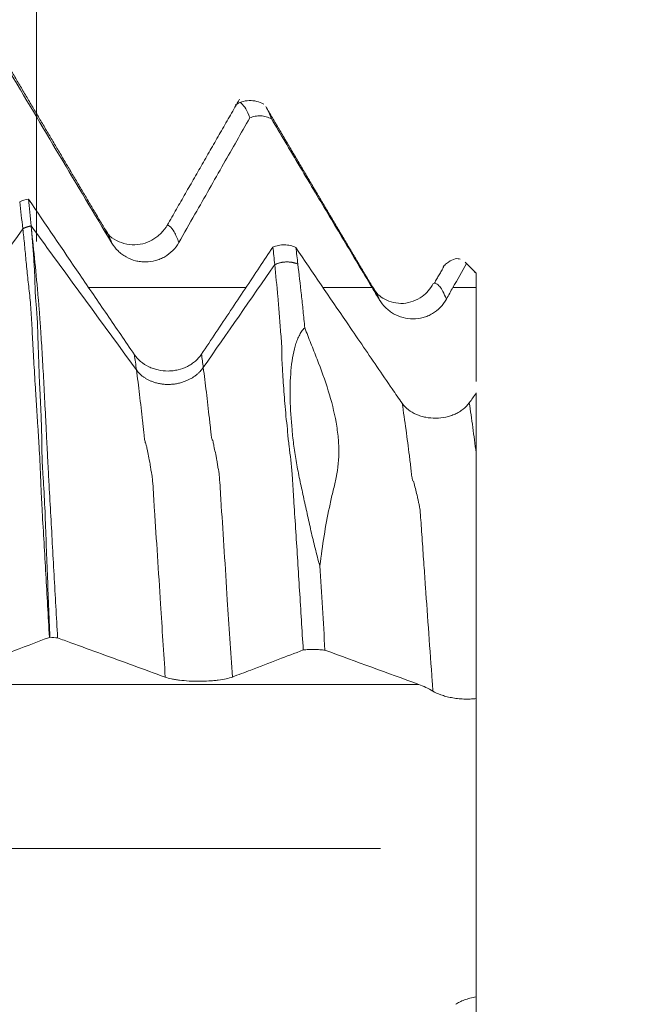
# Model space of a CAD drawing. Units: millimetres. Extents: x -41 to 63, y -82 to 28.
# Drawn here: x 41 to 43, y 0 to 2 of the extents above; entities that cross this region are included whole.
import ezdxf

# ---------------------------------------------------------------- set-up
doc = ezdxf.new("R2010")
doc.units = ezdxf.units.MM
doc.linetypes.add('CENTER', pattern=[47.5, 22, -8.5, 8.5, -8.5])
for name, color, linetype in [('1', 4, 'Continuous'), ('2', 7, 'Continuous'), ('SK2', 7, 'Continuous'), ('SK4', 2, 'CENTER')]:
    doc.layers.add(name, color=color, linetype=linetype)
doc.styles.add('iso_b_vert', font='simplex.shx')
doc.dimstyles.get("Standard").update_dxf_attribs({"dimtxt": 0.18, "dimasz": 0.18, "dimexe": 0.18, "dimexo": 0.0625, "dimgap": 0.09, "dimtad": 1, "dimzin": 0, "dimdsep": 52, "dimtxsty": 'Standard', "dimcen": 0.09, "dimadec": 0, "dimazin": 0, "dimtfac": 1, "dimtdec": 4, "dimtofl": 0, "dimtmove": 0, "dimatfit": 3, "dimfxl": 1, "dimtolj": 1, "dimtzin": 0, "dimarcsym": 0})

# ---------------------------------------------------------------- blocks, each defined once
blk = doc.blocks.new('_U0')
at = {"layer": '2', "lineweight": 13}
for p, q in [((60.81324, -9.56176), (60.81324, 16.632445)), ((43.5875, 2.06176), (62.81324, 2.06176)), ((43.5875, -2.06176), (62.81324, -2.06176))]:
    blk.add_line(p, q, dxfattribs=at)
at = {"layer": '2', "lineweight": 18}
for points in [[(60.81324, 2.06176), (60.352456, 5.561758), (61.274024, 5.561762)], [(60.81324, -2.06176), (61.274024, -5.561758), (60.352456, -5.561762)]]:
    blk.add_solid(points, dxfattribs=at)
at = {"layer": '2', "lineweight": 18, "insert": (60.222126, 12.19676), "char_height": 3, "attachment_point": 7, "rotation": 90, "line_spacing_factor": 1.084337, "style": 'iso_b_vert'}
blk.add_mtext('\\W0.7578;M4', dxfattribs=at)
blk = doc.blocks.new('_U2')
at = {"layer": 'SK2', "lineweight": 13}
for p, q in [((40.95, 1.5875), (40.95, 13.1)), ((42, 3.64926), (42, 13.1)), ((49.5, 11.1), (33.45, 11.1))]:
    blk.add_line(p, q, dxfattribs=at)
at = {"layer": 'SK2', "lineweight": 18}
for points in [[(40.95, 11.1), (37.450002, 10.639216), (37.449998, 11.560784)], [(42, 11.1), (45.499998, 11.560784), (45.500002, 10.639216)]]:
    blk.add_solid(points, dxfattribs=at)
at = {"layer": 'SK2', "lineweight": 18, "attachment_point": 7, "line_spacing_factor": 1.084337, "style": 'iso_b_vert'}
for s, insert, char_height in [('\\W0.6563;1.05', (38.488486, 18.985114), 3), ("\\W0.6844;'E'", (38.514986, 11.882634), 3.5)]:
    blk.add_mtext(s, dxfattribs=dict(at, insert=insert, char_height=char_height))
blk = doc.blocks.new('_U5')
at = {"layer": '2', "lineweight": 13}
for p, q in [((24.15, -1.5875), (24.15, -22.56176)), ((42, -3.64926), (42, -22.56176)), ((42, -20.56176), (24.15, -20.56176))]:
    blk.add_line(p, q, dxfattribs=at)
at = {"layer": '2', "lineweight": 18}
for points in [[(24.15, -20.56176), (27.649998, -20.100976), (27.650002, -21.022544)], [(42, -20.56176), (38.500002, -21.022544), (38.499998, -20.100976)]]:
    blk.add_solid(points, dxfattribs=at)
at = {"layer": '2', "lineweight": 18, "insert": (30.088486, -19.676646), "char_height": 3, "attachment_point": 7, "line_spacing_factor": 1.084337, "style": 'iso_b_vert'}
blk.add_mtext('\\W0.6563;17.8', dxfattribs=at)

msp = doc.modelspace()

# ---------------------------------------------------------------- linework, layer by layer
at = {"layer": '1', "lineweight": 18}
for p, q in [((42.0746, 1.53), (42.0715, 1.5335)), ((42.1, 1.505), (42.0719, 1.5331)), ((41.8284, 1.4693), (41.8319, 1.4647)), ((41.9878, 1.4783), (41.9909, 1.4791))]:
    msp.add_line(p, q, dxfattribs=at)
for points, degree in [([(41.128, 1.6215), (40.9926, 1.8498), (40.8573, 2.0789)], 2), ([(40.8736, 2.042), (40.9644, 1.889), (41.0554, 1.7363), (41.1468, 1.5837)], 3), ([(41.4808, 1.9596), (41.3864, 1.7954), (41.2922, 1.631)], 2), ([(41.8284, 1.4693), (41.6888, 1.7045), (41.5494, 1.9406)], 2), ([(41.5512, 1.9375), (41.5556, 1.9305), (41.56, 1.9208), (41.5646, 1.9084)], 3), ([(40.9058, 1.6914), (40.9129, 1.6949), (40.9207, 1.6973), (40.9288, 1.6986)], 3), ([(40.914, 1.6212), (40.9113, 1.6456), (40.9085, 1.6689), (40.9058, 1.6914)], 3), ([(40.9288, 1.6986), (40.9312, 1.6761), (40.9335, 1.6528), (40.9359, 1.6285)], 3), ([(41.2113, 1.2518), (41.1195, 1.3773), (41.0277, 1.5029), (40.9359, 1.6285)], 3), ([(40.9359, 1.6285), (40.9361, 1.6259), (40.9364, 1.6233), (40.9366, 1.6208)], 3), ([(41.573, 1.5274), (41.5715, 1.543), (41.5699, 1.5582), (41.5682, 1.5729)], 3), ([(41.6282, 1.572), (41.63, 1.558), (41.6317, 1.5435), (41.6335, 1.5287)], 3), ([(42.0155, 1.5221), (41.9908, 1.4791)], 1), ([(42.0392, 1.4677), (42.051, 1.4885), (42.0628, 1.5093), (42.0746, 1.53)], 3), ([(42.0746, 1.53), (42.0831, 1.5216), (42.0915, 1.5132), (42.1, 1.5047)], 3), ([(42.1, 1.5047), (42.1, 1.4924), (42.1, 1.4801), (42.1, 1.4677)], 3), ([(41.8275, 1.4677), (41.8338, 1.4571), (41.8402, 1.4464), (41.8466, 1.4357)], 3), ([(42.022, 1.4371), (42.0277, 1.4474), (42.0335, 1.4576), (42.0392, 1.4677)], 3), ([(41.9064, 1.1646), (41.8978, 1.1768), (41.889, 1.1893), (41.8802, 1.2022)], 3), ([(42.1, 1.1917), (42.094, 1.1828), (42.0879, 1.1742), (42.0819, 1.1657)], 3), ([(41.6911, 0.7399), (41.6955, 0.6668), (41.6999, 0.5932), (41.7044, 0.519)], 3), ([(40.9847, 0.5527), (40.9843, 0.5526), (40.9839, 0.5526), (40.9835, 0.5525)], 3), ([(41.005, 0.5511), (40.9988, 0.5519), (40.9918, 0.5524), (40.9847, 0.5527)], 3), ([(41.7044, 0.519), (41.7859, 0.4891), (41.8676, 0.4593), (41.9497, 0.4296)], 3), ([(41.9497, 0.4296), (41.962, 0.4251), (41.9744, 0.4192), (41.9868, 0.4119)], 3)]:
    msp.add_open_spline(points, degree=degree, dxfattribs=at)
for points, knots in [([(41.5441, 1.9468), (41.5382, 1.9501), (41.526, 1.9552), (41.5057, 1.9574), (41.4861, 1.9537), (41.475, 1.9483), (41.4699, 1.9448)], [0, 0, 0, 0, 0.242578, 0.493838, 0.748194, 1, 1, 1, 1]), ([(41.5078, 1.911), (41.5043, 1.9204), (41.5007, 1.9282), (41.4935, 1.9406), (41.4899, 1.9452), (41.4849, 1.9496), (41.4835, 1.9507), (41.4821, 1.9515)], [0, 0, 0, 0, 0.412144, 0.412144, 0.824288, 0.824288, 1, 1, 1, 1]), ([(41.3222, 1.585), (41.3362, 1.6097), (41.3503, 1.6344), (41.3893, 1.703), (41.4143, 1.7469), (41.4621, 1.8309), (41.485, 1.871), (41.5078, 1.911)], [0, 0, 0, 0, 0.227154, 0.227154, 0.631325, 0.631325, 1, 1, 1, 1]), ([(41.5646, 1.9084), (41.5603, 1.9108), (41.5557, 1.9126), (41.5462, 1.9153), (41.5414, 1.9161), (41.5316, 1.9165), (41.5267, 1.9162), (41.5171, 1.9144), (41.5123, 1.913), (41.5078, 1.911)], [0, 0, 0, 0, 0.25, 0.25, 0.5, 0.5, 0.75, 0.75, 1, 1, 1, 1]), ([(41.5646, 1.9084), (41.5762, 1.8889), (41.5878, 1.8693), (41.6261, 1.8049), (41.6528, 1.76), (41.7041, 1.6739), (41.7288, 1.6326), (41.7781, 1.5501), (41.8027, 1.5089), (41.8275, 1.4677)], [0, 0, 0, 0, 0.132883, 0.132883, 0.438229, 0.438229, 0.719114, 0.719114, 1, 1, 1, 1]), ([(41.2059, 1.2918), (41.1821, 1.3267), (41.1582, 1.3617), (41.1105, 1.4316), (41.0867, 1.4665), (41.0182, 1.5671), (40.9735, 1.6328), (40.9288, 1.6986)], [0, 0, 0, 0, 0.257805, 0.257805, 0.51561, 0.51561, 1, 1, 1, 1]), ([(41.2923, 1.6309), (41.2908, 1.6286), (41.2876, 1.6238), (41.2817, 1.6162), (41.2747, 1.6086), (41.2631, 1.5982), (41.2449, 1.5868), (41.2194, 1.5789), (41.1908, 1.5784), (41.1514, 1.5912), (41.1342, 1.6059), (41.1289, 1.6203)], [0, 0, 0, 0, 0.031126, 0.062639, 0.096276, 0.133481, 0.222029, 0.332646, 0.466003, 0.62188, 1, 1, 1, 1]), ([(40.9835, 0.5525), (40.9805, 0.6079), (40.9774, 0.663), (40.9727, 0.7452), (40.9711, 0.7725), (40.9679, 0.827), (40.9663, 0.8541), (40.964, 0.8948), (40.9633, 0.9083), (40.962, 0.9354), (40.9614, 0.949), (40.9598, 0.9897), (40.9586, 1.0167), (40.9564, 1.0565), (40.9556, 1.0696), (40.9539, 1.0956), (40.953, 1.1085), (40.9513, 1.134), (40.9505, 1.1467), (40.9489, 1.1717), (40.9481, 1.1841), (40.9466, 1.2085), (40.946, 1.2207), (40.9446, 1.2443), (40.9438, 1.2558), (40.9418, 1.2894), (40.9406, 1.3109), (40.9386, 1.3516), (40.9378, 1.3709), (40.9356, 1.4072), (40.9344, 1.4244), (40.9311, 1.4568), (40.9291, 1.472), (40.9266, 1.4951), (40.9258, 1.5028), (40.9243, 1.5182), (40.9236, 1.5258), (40.9214, 1.5485), (40.9201, 1.5637), (40.9172, 1.593), (40.9156, 1.6073), (40.914, 1.6212)], [0, 0, 0, 0, 0.125, 0.125, 0.1875, 0.1875, 0.25, 0.25, 0.28125, 0.28125, 0.3125, 0.3125, 0.375, 0.375, 0.40625, 0.40625, 0.4375, 0.4375, 0.46875, 0.46875, 0.5, 0.5, 0.53125, 0.53125, 0.5625, 0.5625, 0.625, 0.625, 0.6875, 0.6875, 0.75, 0.75, 0.8125, 0.8125, 0.84375, 0.84375, 0.875, 0.875, 0.9375, 0.9375, 1, 1, 1, 1]), ([(40.9847, 0.5527), (40.9825, 0.608), (40.9804, 0.6632), (40.9772, 0.7454), (40.9761, 0.7727), (40.9741, 0.8272), (40.9732, 0.8543), (40.9709, 0.9084), (40.9694, 0.9354), (40.9669, 0.9757), (40.966, 0.9891), (40.9646, 1.016), (40.9641, 1.0294), (40.9637, 1.0561), (40.9636, 1.0695), (40.9632, 1.0893), (40.963, 1.0958), (40.9627, 1.109), (40.9625, 1.1155), (40.9619, 1.135), (40.9613, 1.1478), (40.9601, 1.1729), (40.9595, 1.1852), (40.9583, 1.2094), (40.9577, 1.2213), (40.9567, 1.2447), (40.9563, 1.2562), (40.9556, 1.2786), (40.9552, 1.2897), (40.9544, 1.3113), (40.954, 1.322), (40.9534, 1.3426), (40.9531, 1.3525), (40.9525, 1.367), (40.9524, 1.3717), (40.952, 1.3811), (40.9517, 1.3856), (40.9508, 1.3991), (40.9504, 1.4078), (40.9491, 1.4204), (40.9487, 1.4246), (40.9479, 1.4328), (40.9476, 1.4369), (40.9462, 1.457), (40.946, 1.4726), (40.9453, 1.4957), (40.9449, 1.5034), (40.9441, 1.5186), (40.9437, 1.5262), (40.9424, 1.5487), (40.9412, 1.5636), (40.9388, 1.5927), (40.9377, 1.6069), (40.9366, 1.6208)], [0, 0, 0, 0, 0.125, 0.125, 0.1875, 0.1875, 0.25, 0.25, 0.3125, 0.3125, 0.34375, 0.34375, 0.375, 0.375, 0.40625, 0.40625, 0.421875, 0.421875, 0.4375, 0.4375, 0.46875, 0.46875, 0.5, 0.5, 0.53125, 0.53125, 0.5625, 0.5625, 0.59375, 0.59375, 0.625, 0.625, 0.65625, 0.65625, 0.671875, 0.671875, 0.6875, 0.6875, 0.71875, 0.71875, 0.734375, 0.734375, 0.75, 0.75, 0.8125, 0.8125, 0.84375, 0.84375, 0.875, 0.875, 0.9375, 0.9375, 1, 1, 1, 1]), ([(40.9366, 1.6208), (40.9396, 1.5927), (40.9427, 1.5634), (40.9487, 1.5026), (40.9516, 1.4713), (40.9548, 1.4349), (40.9552, 1.4308), (40.9559, 1.4226), (40.9562, 1.4186), (40.9568, 1.4103), (40.9572, 1.406), (40.9579, 1.3972), (40.9583, 1.3928), (40.9588, 1.3839), (40.9591, 1.3794), (40.9597, 1.3701), (40.9601, 1.3653), (40.961, 1.3508), (40.9617, 1.3408), (40.963, 1.3202), (40.9637, 1.3095), (40.965, 1.2879), (40.9656, 1.2769), (40.9676, 1.2432), (40.9689, 1.2199), (40.9714, 1.1717), (40.9726, 1.1468), (40.9743, 1.1143), (40.9747, 1.1078), (40.9753, 1.0947), (40.9756, 1.0881), (40.9765, 1.0683), (40.9772, 1.055), (40.9786, 1.0282), (40.9792, 1.0147), (40.9807, 0.9879), (40.9814, 0.9745), (40.9838, 0.9341), (40.9853, 0.9071), (40.9897, 0.8258), (40.9926, 0.7712), (40.9988, 0.6615), (41.0019, 0.6064), (41.005, 0.5511)], [0, 0, 0, 0, 0.125, 0.125, 0.25, 0.25, 0.265625, 0.265625, 0.28125, 0.28125, 0.296875, 0.296875, 0.3125, 0.3125, 0.328125, 0.328125, 0.34375, 0.34375, 0.375, 0.375, 0.40625, 0.40625, 0.4375, 0.4375, 0.5, 0.5, 0.5625, 0.5625, 0.578125, 0.578125, 0.59375, 0.59375, 0.625, 0.625, 0.65625, 0.65625, 0.6875, 0.6875, 0.75, 0.75, 0.875, 0.875, 1, 1, 1, 1]), ([(41.1468, 1.5837), (41.1514, 1.5761), (41.1568, 1.5692), (41.1663, 1.56), (41.1697, 1.5571), (41.1768, 1.5519), (41.1805, 1.5495), (41.1919, 1.543), (41.2003, 1.5397), (41.213, 1.5364), (41.2173, 1.5356), (41.2261, 1.5345), (41.2305, 1.5342), (41.2438, 1.5343), (41.2525, 1.5355), (41.2653, 1.5389), (41.2695, 1.5404), (41.2777, 1.5438), (41.2816, 1.5457), (41.293, 1.5523), (41.3001, 1.5578), (41.3124, 1.5702), (41.3178, 1.5773), (41.3222, 1.585)], [0, 0, 0, 0, 0.125, 0.125, 0.1875, 0.1875, 0.25, 0.25, 0.375, 0.375, 0.4375, 0.4375, 0.5, 0.5, 0.625, 0.625, 0.6875, 0.6875, 0.75, 0.75, 0.875, 0.875, 1, 1, 1, 1]), ([(41.5682, 1.5729), (41.5566, 1.5556), (41.545, 1.5382), (41.5081, 1.4828), (41.4827, 1.4449), (41.432, 1.3689), (41.4067, 1.3309), (41.3813, 1.2929)], [0, 0, 0, 0, 0.186093, 0.186093, 0.593047, 0.593047, 1, 1, 1, 1]), ([(41.5682, 1.5729), (41.5729, 1.575), (41.5778, 1.5765), (41.5879, 1.5785), (41.5932, 1.579), (41.6036, 1.5788), (41.6087, 1.5782), (41.6188, 1.5759), (41.6236, 1.5742), (41.6282, 1.572)], [0, 0, 0, 0, 0.25, 0.25, 0.5, 0.5, 0.75, 0.75, 1, 1, 1, 1]), ([(41.8802, 1.2022), (41.8669, 1.2217), (41.8536, 1.2411), (41.8137, 1.2995), (41.7872, 1.3384), (41.7164, 1.4422), (41.6723, 1.5071), (41.6282, 1.572)], [0, 0, 0, 0, 0.157942, 0.157942, 0.473827, 0.473827, 1, 1, 1, 1]), ([(41.6476, 0.5195), (41.6444, 0.5716), (41.6411, 0.6235), (41.6347, 0.7266), (41.6315, 0.7777), (41.6265, 0.8538), (41.6249, 0.8791), (41.6224, 0.9169), (41.6216, 0.9295), (41.6201, 0.9546), (41.6194, 0.9672), (41.6166, 1.0044), (41.6136, 1.0287), (41.6099, 1.0584), (41.6091, 1.0643), (41.608, 1.0731), (41.6077, 1.076), (41.6072, 1.0819), (41.607, 1.0849), (41.6058, 1.0996), (41.6045, 1.1111), (41.6009, 1.1452), (41.5992, 1.1671), (41.5968, 1.1985), (41.596, 1.2087), (41.5947, 1.2288), (41.5942, 1.2386), (41.5934, 1.253), (41.5931, 1.2577), (41.5925, 1.267), (41.5922, 1.2715), (41.5918, 1.2805), (41.5916, 1.285), (41.5917, 1.2917), (41.5917, 1.294), (41.5917, 1.2984), (41.5917, 1.3006), (41.5915, 1.3071), (41.5913, 1.3113), (41.591, 1.3197), (41.5908, 1.3237), (41.5899, 1.3357), (41.5892, 1.3436), (41.5877, 1.3593), (41.5872, 1.3672), (41.5861, 1.3829), (41.5855, 1.3906), (41.5837, 1.4134), (41.5824, 1.4283), (41.5784, 1.4722), (41.5758, 1.5004), (41.573, 1.5274)], [0, 0, 0, 0, 0.125, 0.125, 0.25, 0.25, 0.3125, 0.3125, 0.34375, 0.34375, 0.375, 0.375, 0.4375, 0.4375, 0.453125, 0.453125, 0.460937, 0.460937, 0.46875, 0.46875, 0.5, 0.5, 0.5625, 0.5625, 0.59375, 0.59375, 0.625, 0.625, 0.640625, 0.640625, 0.65625, 0.65625, 0.671875, 0.671875, 0.679687, 0.679687, 0.6875, 0.6875, 0.703125, 0.703125, 0.71875, 0.71875, 0.75, 0.75, 0.78125, 0.78125, 0.8125, 0.8125, 0.875, 0.875, 1, 1, 1, 1]), ([(41.6335, 1.5287), (41.6366, 1.5031), (41.6397, 1.4763), (41.6443, 1.4346), (41.6458, 1.4205), (41.6487, 1.3917), (41.6501, 1.377), (41.6516, 1.362)], [0, 0, 0, 0, 0.5, 0.5, 0.75, 0.75, 1, 1, 1, 1]), ([(42.0582, 1.5419), (42.0565, 1.5424), (42.0547, 1.5427), (42.0502, 1.5431), (42.0421, 1.5425), (42.0333, 1.5383), (42.0241, 1.5317), (42.0209, 1.5292), (42.0163, 1.5249), (42.0148, 1.5235), (42.0134, 1.5219)], [0, 0, 0, 0, 0.13452, 0.13452, 0.329065, 0.718154, 0.718154, 0.912699, 0.912699, 1, 1, 1, 1]), ([(41.9873, 1.4776), (41.9798, 1.4636), (41.9598, 1.4398), (41.9087, 1.4201), (41.857, 1.4346), (41.8385, 1.4523), (41.8322, 1.4643)], [0, 0, 0, 0, 0.220379, 0.476131, 0.740648, 1, 1, 1, 1]), ([(42.1, 1.4677), (42.1, 1.4431), (42.1, 1.3941), (42.1, 1.3456), (42.1, 1.2975), (42.1, 1.2742), (42.1, 1.2416), (42.1, 1.2315), (42.1, 1.2217)], [0, 0, 0, 0, 0.289477, 0.578955, 0.578955, 0.868432, 0.868432, 1, 1, 1, 1]), ([(41.8466, 1.4357), (41.8512, 1.4281), (41.8566, 1.4211), (41.8661, 1.4118), (41.8695, 1.4089), (41.8766, 1.4035), (41.8839, 1.3986), (41.8918, 1.3947), (41.9001, 1.3913), (41.9043, 1.3898), (41.9171, 1.3863), (41.9259, 1.3852), (41.9438, 1.3852), (41.9525, 1.3864), (41.9653, 1.3899), (41.9696, 1.3914), (41.9777, 1.3949), (41.9816, 1.397), (41.993, 1.4038), (42.0001, 1.4094), (42.0123, 1.4221), (42.0177, 1.4293), (42.022, 1.4371)], [0, 0, 0, 0, 0.125, 0.125, 0.1875, 0.1875, 0.25, 0.3125, 0.3125, 0.375, 0.375, 0.5, 0.5, 0.625, 0.625, 0.6875, 0.6875, 0.75, 0.75, 0.875, 0.875, 1, 1, 1, 1]), ([(41.6516, 1.362), (41.65, 1.3608), (41.6485, 1.3593), (41.6458, 1.3561), (41.6445, 1.3544), (41.641, 1.349), (41.6388, 1.345), (41.6347, 1.3369), (41.6328, 1.3326), (41.6293, 1.3237), (41.6277, 1.319), (41.6236, 1.3045), (41.6213, 1.2943), (41.6176, 1.2728), (41.6163, 1.2614), (41.6144, 1.2378), (41.6138, 1.2257), (41.6132, 1.2009), (41.6132, 1.1882), (41.614, 1.1495), (41.6156, 1.1227), (41.6196, 1.0811), (41.6212, 1.0669), (41.6251, 1.0382), (41.6274, 1.0237), (41.6325, 0.9946), (41.6354, 0.9799), (41.64, 0.9578), (41.6416, 0.9504), (41.6448, 0.9356), (41.6464, 0.9282), (41.6512, 0.9059), (41.6545, 0.891), (41.6611, 0.861), (41.6644, 0.846), (41.6713, 0.8158), (41.6749, 0.8006), (41.6806, 0.7778), (41.6825, 0.7702), (41.6866, 0.755), (41.6888, 0.7474), (41.6911, 0.7399)], [0, 0, 0, 0, 0.015625, 0.015625, 0.03125, 0.03125, 0.0625, 0.0625, 0.09375, 0.09375, 0.125, 0.125, 0.1875, 0.1875, 0.25, 0.25, 0.3125, 0.3125, 0.375, 0.375, 0.5, 0.5, 0.5625, 0.5625, 0.625, 0.625, 0.6875, 0.6875, 0.71875, 0.71875, 0.75, 0.75, 0.8125, 0.8125, 0.875, 0.875, 0.9375, 0.9375, 0.96875, 0.96875, 1, 1, 1, 1]), ([(41.6516, 1.362), (41.6568, 1.3485), (41.6621, 1.335), (41.6729, 1.3077), (41.6783, 1.294), (41.6943, 1.2527), (41.7046, 1.2251), (41.7216, 1.1699), (41.7286, 1.1424), (41.7359, 1.1011), (41.7378, 1.0873), (41.7402, 1.0606), (41.7407, 1.0476), (41.7402, 1.0095), (41.7371, 0.9854), (41.7296, 0.9507), (41.7266, 0.9393), (41.721, 0.9161), (41.7184, 0.9042), (41.7108, 0.8682), (41.7063, 0.8435), (41.6981, 0.7927), (41.6944, 0.7666), (41.6911, 0.7399)], [0, 0, 0, 0, 0.0625, 0.0625, 0.125, 0.125, 0.25, 0.25, 0.375, 0.375, 0.4375, 0.4375, 0.5, 0.5, 0.625, 0.625, 0.6875, 0.6875, 0.75, 0.75, 0.875, 0.875, 1, 1, 1, 1]), ([(41.3813, 1.2929), (41.3769, 1.2863), (41.3715, 1.2803), (41.3622, 1.2722), (41.3589, 1.2697), (41.3519, 1.265), (41.3482, 1.2629), (41.3368, 1.2572), (41.3285, 1.2542), (41.3158, 1.2512), (41.3115, 1.2505), (41.3028, 1.2494), (41.2984, 1.2491), (41.2851, 1.249), (41.2764, 1.2499), (41.2636, 1.2528), (41.2593, 1.254), (41.2511, 1.2568), (41.2472, 1.2584), (41.2357, 1.264), (41.2285, 1.2686), (41.2159, 1.2792), (41.2104, 1.2852), (41.2059, 1.2918)], [0, 0, 0, 0, 0.125, 0.125, 0.1875, 0.1875, 0.25, 0.25, 0.375, 0.375, 0.4375, 0.4375, 0.5, 0.5, 0.625, 0.625, 0.6875, 0.6875, 0.75, 0.75, 0.875, 0.875, 1, 1, 1, 1]), ([(42.1, 1.0334), (42.1, 1.0616), (42.1, 1.0887), (42.1, 1.1414), (42.1, 1.1669), (42.1, 1.1917)], [0, 0, 0, 0, 0.5, 0.5, 1, 1, 1, 1]), ([(42.0819, 1.1657), (42.0774, 1.1595), (42.0721, 1.1539), (42.0628, 1.1466), (42.0594, 1.1443), (42.0524, 1.1401), (42.0451, 1.1363), (42.0373, 1.1332), (42.0291, 1.1306), (42.0249, 1.1295), (42.0121, 1.1268), (42.0034, 1.1258), (41.9855, 1.1256), (41.9768, 1.1264), (41.9639, 1.1289), (41.9596, 1.1299), (41.9514, 1.1324), (41.9474, 1.1339), (41.936, 1.1389), (41.9288, 1.1431), (41.9164, 1.1528), (41.9109, 1.1584), (41.9064, 1.1646)], [0, 0, 0, 0, 0.125, 0.125, 0.1875, 0.1875, 0.25, 0.3125, 0.3125, 0.375, 0.375, 0.5, 0.5, 0.625, 0.625, 0.6875, 0.6875, 0.75, 0.75, 0.875, 0.875, 1, 1, 1, 1]), ([(42.1, 0.3925), (42.1, 0.4527), (42.1, 0.5127), (42.1, 0.6023), (42.1, 0.6321), (42.1, 0.6915), (42.1, 0.721), (42.1, 0.7653), (42.1, 0.78), (42.1, 0.8095), (42.1, 0.8243), (42.1, 0.8463), (42.1, 0.8536), (42.1, 0.8681), (42.1, 0.8754), (42.1, 0.8844), (42.1, 0.8862), (42.1, 0.8898), (42.1, 0.8916), (42.1, 0.895), (42.1, 0.8965), (42.1, 0.8996), (42.1, 0.9041), (42.1, 0.9084), (42.1, 0.9143), (42.1, 0.9171), (42.1, 0.9255), (42.1, 0.9308), (42.1, 0.9413), (42.1, 0.9464), (42.1, 0.9535), (42.1, 0.9558), (42.1, 0.9589), (42.1, 0.9599), (42.1, 0.9609), (42.1, 0.9612), (42.1, 0.962), (42.1, 0.9625), (42.1, 0.965), (42.1, 0.9673), (42.1, 0.9719), (42.1, 0.9742), (42.1, 0.9811), (42.1, 0.9859), (42.1, 0.9956), (42.1, 1.0003), (42.1, 1.0098), (42.1, 1.0145), (42.1, 1.0239), (42.1, 1.0287), (42.1, 1.0334)], [0, 0, 0, 0, 0.25, 0.25, 0.375, 0.375, 0.5, 0.5, 0.5625, 0.5625, 0.625, 0.625, 0.65625, 0.65625, 0.6875, 0.6875, 0.695312, 0.695312, 0.703125, 0.703125, 0.710937, 0.710937, 0.71875, 0.734375, 0.734375, 0.75, 0.75, 0.78125, 0.78125, 0.8125, 0.8125, 0.828125, 0.828125, 0.835937, 0.835937, 0.839844, 0.839844, 0.84375, 0.84375, 0.859375, 0.859375, 0.875, 0.875, 0.90625, 0.90625, 0.9375, 0.9375, 0.96875, 0.96875, 1, 1, 1, 1]), ([(40.7601, 0.4675), (40.7797, 0.4749), (40.7993, 0.4824), (40.8385, 0.4973), (40.8581, 0.5048), (40.913, 0.5257), (40.9482, 0.5391), (40.9835, 0.5525)], [0, 0, 0, 0, 0.263284, 0.263284, 0.526567, 0.526567, 1, 1, 1, 1]), ([(41.005, 0.5511), (41.0166, 0.5469), (41.0282, 0.5426), (41.0665, 0.5286), (41.0932, 0.5189), (41.1477, 0.499), (41.1755, 0.4889), (41.2311, 0.4686), (41.2589, 0.4585), (41.2867, 0.4484)], [0, 0, 0, 0, 0.123859, 0.123859, 0.408727, 0.408727, 0.704363, 0.704363, 1, 1, 1, 1]), ([(41.4621, 0.4487), (41.4781, 0.4548), (41.4941, 0.4609), (41.5341, 0.4762), (41.5581, 0.4854), (41.604, 0.5029), (41.6258, 0.5112), (41.6476, 0.5195)], [0, 0, 0, 0, 0.258983, 0.258983, 0.647456, 0.647456, 1, 1, 1, 1]), ([(41.7044, 0.519), (41.7002, 0.5195), (41.6955, 0.5199), (41.6861, 0.5205), (41.6813, 0.5206), (41.6714, 0.5207), (41.6665, 0.5207), (41.6569, 0.5203), (41.6521, 0.52), (41.6476, 0.5195)], [0, 0, 0, 0, 0.25, 0.25, 0.5, 0.5, 0.75, 0.75, 1, 1, 1, 1]), ([(41.2867, 0.4484), (41.2913, 0.4467), (41.2967, 0.4452), (41.3062, 0.4432), (41.3096, 0.4426), (41.3167, 0.4415), (41.3204, 0.441), (41.3318, 0.4396), (41.3402, 0.4388), (41.353, 0.4381), (41.3573, 0.4379), (41.366, 0.4377), (41.3704, 0.4376), (41.3837, 0.4377), (41.3924, 0.4379), (41.4052, 0.4387), (41.4095, 0.439), (41.4176, 0.4397), (41.4215, 0.4401), (41.4329, 0.4416), (41.44, 0.4428), (41.4524, 0.4455), (41.4577, 0.447), (41.4621, 0.4487)], [0, 0, 0, 0, 0.125, 0.125, 0.1875, 0.1875, 0.25, 0.25, 0.375, 0.375, 0.4375, 0.4375, 0.5, 0.5, 0.625, 0.625, 0.6875, 0.6875, 0.75, 0.75, 0.875, 0.875, 1, 1, 1, 1]), ([(41.9868, 0.4119), (41.9924, 0.4085), (41.9994, 0.4053), (42.0119, 0.4008), (42.0163, 0.3994), (42.0255, 0.3969), (42.0303, 0.3958), (42.0404, 0.3938), (42.0457, 0.393), (42.0564, 0.3918), (42.0618, 0.3913), (42.0727, 0.3909), (42.0783, 0.3909), (42.0893, 0.3914), (42.0947, 0.3918), (42.1, 0.3925)], [0, 0, 0, 0, 0.25, 0.25, 0.375, 0.375, 0.5, 0.5, 0.625, 0.625, 0.75, 0.75, 0.875, 0.875, 1, 1, 1, 1]), ([(42.1, 0.3925), (42.1, 0.388), (42.1, 0.3832), (42.1, 0.3729), (42.1, 0.3674), (42.1, 0.3503), (42.1, 0.3255), (42.1, 0.2966), (42.1, 0.2734), (42.1, 0.2654), (42.1, 0.2492), (42.1, 0.2409), (42.1, 0.2155), (42.1, 0.198), (42.1, 0.1707), (42.1, 0.1614), (42.1, 0.1425), (42.1, 0.1329), (42.1, 0.0849), (42.1, 0.0456), (42.1, -0.0148), (42.1, -0.0348), (42.1, -0.0743), (42.1, -0.0938), (42.1, -0.1324), (42.1, -0.1516), (42.1, -0.1885), (42.1, -0.2241), (42.1, -0.257), (42.1, -0.2886), (42.1, -0.3034), (42.1, -0.331), (42.1, -0.3438), (42.1, -0.3673), (42.1, -0.3781), (42.1, -0.3876)], [0, 0, 0, 0, 0.03125, 0.03125, 0.0625, 0.0625, 0.125, 0.1875, 0.1875, 0.21875, 0.21875, 0.25, 0.25, 0.3125, 0.3125, 0.34375, 0.34375, 0.375, 0.375, 0.5, 0.5, 0.5625, 0.5625, 0.625, 0.625, 0.6875, 0.6875, 0.75, 0.8125, 0.8125, 0.875, 0.875, 0.9375, 0.9375, 1, 1, 1, 1]), ([(42.1, -0.3876), (42.0943, -0.3886), (42.0889, -0.3898), (42.0786, -0.3925), (42.0736, -0.3941), (42.0645, -0.3975), (42.0603, -0.3994), (42.0527, -0.4032), (42.0493, -0.4051), (42.0463, -0.4071)], [0, 0, 0, 0, 0.25, 0.25, 0.5, 0.5, 0.75, 0.75, 1, 1, 1, 1]), ([(42.1, -0.9367), (42.1, -0.9203), (42.1, -0.904), (42.1, -0.8836), (42.1, -0.8796), (42.1, -0.8744), (42.1, -0.8733), (42.1, -0.8711), (42.1, -0.87), (42.1, -0.8674), (42.1, -0.866), (42.1, -0.8631), (42.1, -0.8617), (42.1, -0.8546), (42.1, -0.8489), (42.1, -0.8372), (42.1, -0.8312), (42.1, -0.8129), (42.1, -0.8005), (42.1, -0.7818), (42.1, -0.7756), (42.1, -0.7677), (42.1, -0.7661), (42.1, -0.7638), (42.1, -0.763), (42.1, -0.7614), (42.1, -0.7605), (42.1, -0.758), (42.1, -0.7565), (42.1, -0.7534), (42.1, -0.7519), (42.1, -0.7443), (42.1, -0.7383), (42.1, -0.7263), (42.1, -0.7203), (42.1, -0.7023), (42.1, -0.6903), (42.1, -0.6303), (42.1, -0.582), (42.1, -0.4851), (42.1, -0.4364), (42.1, -0.3876)], [0, 0, 0, 0, 0.125, 0.125, 0.15625, 0.15625, 0.164062, 0.164062, 0.171875, 0.171875, 0.179687, 0.179687, 0.1875, 0.1875, 0.21875, 0.21875, 0.25, 0.25, 0.3125, 0.3125, 0.34375, 0.34375, 0.351563, 0.351563, 0.355469, 0.355469, 0.359375, 0.359375, 0.367188, 0.367188, 0.375, 0.375, 0.40625, 0.40625, 0.4375, 0.4375, 0.5, 0.5, 0.75, 0.75, 1, 1, 1, 1])]:
    msp.add_open_spline(points, degree=3, knots=knots, dxfattribs=at)
for points, weights in [([(40.9359, 1.6285), (40.9281, 1.627), (40.9208, 1.6246), (40.914, 1.6212)], [0.783728908164, 0.791870251718, 0.807260751493, 0.829900407489]), ([(41.6335, 1.5287), (41.6145, 1.5368), (41.5925, 1.5363), (41.573, 1.5274)], [0.801785992303, 0.735184233464, 0.732824667589, 0.794707294676]), ([(41.386, 1.2581), (41.3424, 1.1952), (41.255, 1.192), (41.2113, 1.2518)], [1, 0.666666666667, 0.666666666667, 1])]:
    msp.add_rational_spline(points, weights, degree=3, dxfattribs=at)
at = {"layer": '1', "lineweight": 13}
for points, knots in [([(41.2924, 1.6309), (41.2944, 1.6302), (41.2999, 1.6278), (41.3099, 1.6149), (41.3181, 1.5962), (41.3222, 1.585)], [0, 0, 0, 0, 0.193494, 0.599894, 1, 1, 1, 1]), ([(41.128, 1.6214), (41.1304, 1.6185), (41.1366, 1.6088), (41.1429, 1.5943), (41.1468, 1.5837)], [0, 0, 0, 0, 0.390107, 1, 1, 1, 1]), ([(41.9909, 1.4791), (41.992, 1.479), (41.9957, 1.4779), (42.0052, 1.4712), (42.0146, 1.4552), (42.0212, 1.4391), (42.022, 1.4371)], [0, 0, 0, 0, 0.102949, 0.377071, 0.925315, 1, 1, 1, 1]), ([(41.8319, 1.4647), (41.8362, 1.4585), (41.8411, 1.4492), (41.846, 1.4371), (41.8466, 1.4357)], [0, 0, 0, 0, 0.892182, 1, 1, 1, 1]), ([(41.2113, 1.2518), (41.214, 1.2311), (41.2194, 1.1882), (41.2254, 1.1356), (41.2289, 1.1046), (41.2303, 1.0908), (41.2313, 1.0812), (41.2322, 1.073), (41.2332, 1.0672), (41.234, 1.0635), (41.2347, 1.0614), (41.2356, 1.0604), (41.2369, 1.0563), (41.2398, 1.0406), (41.2429, 1.0278), (41.2462, 1.0094), (41.2488, 0.9934), (41.2505, 0.9825), (41.2516, 0.9783), (41.253, 0.9696), (41.2546, 0.9493), (41.2566, 0.9133), (41.2603, 0.8578), (41.2662, 0.7671), (41.2757, 0.6174), (41.2826, 0.5121), (41.2867, 0.4484)], [0, 0, 0, 0, 0.105038, 0.210076, 0.236336, 0.249466, 0.262595, 0.275725, 0.288855, 0.301985, 0.30855, 0.315115, 0.341374, 0.367634, 0.420153, 0.472672, 0.498931, 0.525191, 0.538321, 0.551451, 0.57771, 0.60397, 0.630229, 0.735267, 0.840306, 1, 1, 1, 1]), ([(41.386, 1.2581), (41.3887, 1.2375), (41.3941, 1.1948), (41.4001, 1.1423), (41.4036, 1.1117), (41.4051, 1.0976), (41.406, 1.0882), (41.4069, 1.0801), (41.4079, 1.0743), (41.4088, 1.0708), (41.4095, 1.0686), (41.4103, 1.0683), (41.4116, 1.065), (41.4146, 1.0487), (41.4176, 1.037), (41.4209, 1.019), (41.4235, 1.0032), (41.4252, 0.9922), (41.4264, 0.9887), (41.4277, 0.9798), (41.4294, 0.9594), (41.4314, 0.923), (41.435, 0.8685), (41.4409, 0.778), (41.4506, 0.6245), (41.4577, 0.5158), (41.4621, 0.4487)], [0, 0, 0, 0, 0.104113, 0.208227, 0.234255, 0.247269, 0.260283, 0.273298, 0.286312, 0.299326, 0.305833, 0.31234, 0.338368, 0.364397, 0.416453, 0.46851, 0.494538, 0.520567, 0.533581, 0.546595, 0.572623, 0.598652, 0.62468, 0.728794, 0.832907, 1, 1, 1, 1]), ([(41.9064, 1.1646), (41.9098, 1.1424), (41.9161, 1.0985), (41.923, 1.0449), (41.9273, 1.0105), (41.929, 0.9966), (41.9306, 0.9809), (41.9319, 0.9698), (41.9336, 0.9621), (41.9356, 0.9624), (41.9384, 0.9524), (41.942, 0.9371), (41.9456, 0.9227), (41.9484, 0.9097), (41.9501, 0.9021), (41.9516, 0.8955), (41.9529, 0.8886), (41.9547, 0.8658), (41.9567, 0.8383), (41.9596, 0.7943), (41.9634, 0.7402), (41.9687, 0.6651), (41.9759, 0.5628), (41.9825, 0.4705), (41.9861, 0.4203), (41.9868, 0.4119)], [0, 0, 0, 0, 0.121934, 0.228994, 0.255759, 0.282524, 0.295906, 0.309289, 0.336053, 0.362818, 0.389583, 0.443113, 0.496643, 0.523408, 0.550172, 0.563555, 0.576937, 0.603702, 0.630467, 0.657232, 0.710762, 0.764291, 0.871351, 0.97841, 1, 1, 1, 1]), ([(42.0819, 1.1657), (42.085, 1.1453), (42.091, 1.1033), (42.097, 1.0572), (42.0999, 1.0339), (42.1, 1.0334)], [0, 0, 0, 0, 0.50594, 0.989683, 1, 1, 1, 1]), ([(41.9497, 0.4296), (41.4424, 0.4296), (39.5589, 0.4296), (36.8183, 0.4296), (34.2098, 0.4296), (32.1849, 0.4296), (31.0099, 0.4296), (30.2297, 0.4296)], [0, 0, 0, 0, 0.13028, 0.483685, 0.702683, 0.802791, 1, 1, 1, 1])]:
    msp.add_open_spline(points, degree=3, knots=knots, dxfattribs=at)
for points in [[(40.6874, 1.2948), (40.7629, 1.4036), (40.8385, 1.5124), (40.914, 1.6212)], [(41.573, 1.5274), (41.5107, 1.4376), (41.4484, 1.3479), (41.386, 1.2581)], [(42.1, 1.4677), (42.0797, 1.4677), (42.0595, 1.4677), (42.0392, 1.4677)], [(41.4978, 1.4677), (41.3606, 1.4676), (41.2233, 1.4676), (41.086, 1.4676)], [(41.8275, 1.4677), (41.7846, 1.4677), (41.7418, 1.4677), (41.699, 1.4677)], [(41.2059, 1.2918), (41.2077, 1.2788), (41.2095, 1.2655), (41.2113, 1.2518)], [(41.3813, 1.2929), (41.3829, 1.2816), (41.3845, 1.27), (41.386, 1.2581)]]:
    msp.add_open_spline(points, degree=3, dxfattribs=at)
at = {"layer": 'SK4', "lineweight": 18, "ltscale": 0.05}
msp.add_line((-21, 0), (42.1, 0), dxfattribs=at)

# ---------------------------------------------------------------- dimensions: what is measured, and where the dimension line sits
at = {"layer": '2', "lineweight": 18}
dim = msp.add_linear_dim(base=(60.8132, -2.0618), p1=(42, 2.0618), p2=(42, -2.0618), angle=90, dimstyle='Standard', override={"dimtxt": 3, "dimasz": 3.5, "dimexe": 2, "dimexo": 1.5875, "dimgap": 1.5, "dimtad": 1, "dimtih": 0, "dimtoh": 0, "dimdec": 3, "dimlfac": 1, "dimzin": 8, "dimdsep": 46, "dimlunit": 2, "dimpost": '', "dimtxsty": 'iso_b_vert', "dimsah": 1, "dimse1": 0, "dimse2": 0, "dimsd1": 0, "dimsd2": 0, "dimclrd": 2, "dimclre": 2, "dimclrt": 2, "dimtol": 0, "dimtm": -0.1, "dimtfac": 1.166667, "dimtdec": 3, "dimtofl": 1, "dimtmove": 0, "dimtzin": 8, "dimlwd": 13, "dimlwe": 13}, dxfattribs=at)
dim.commit()
dim.dimension.update_dxf_attribs({"geometry": '_U0', "text_midpoint": (60.8132, 19.6332)})
dim = msp.add_linear_dim(base=(24.15, -20.56176), p1=(42, -2.06176), p2=(24.15, 0), dimstyle='Standard', override={"dimtxt": 3, "dimasz": 3.5, "dimexe": 2, "dimexo": 1.5875, "dimgap": 1.5, "dimtad": 1, "dimtih": 1, "dimtoh": 0, "dimdec": 1, "dimlfac": 1, "dimzin": 8, "dimdsep": 46, "dimlunit": 2, "dimpost": '<>', "dimtxsty": 'iso_b_vert', "dimsah": 1, "dimse1": 0, "dimse2": 0, "dimsd1": 0, "dimsd2": 0, "dimclrd": 2, "dimclre": 2, "dimclrt": 2, "dimtol": 0, "dimtm": -0.1, "dimtfac": 1.166667, "dimtdec": 3, "dimtofl": 1, "dimtmove": 0, "dimtzin": 8, "dimlwd": 13, "dimlwe": 13}, dxfattribs=at)
dim.commit()
dim.dimension.update_dxf_attribs({"geometry": '_U5', "text_midpoint": (33.075, -20.56176)})
at = {"layer": 'SK2', "lineweight": 18}
dim = msp.add_linear_dim(base=(40.95, 11.1), p1=(42, 2.0618), p2=(40.95, 0), dimstyle='Standard', override={"dimtxt": 3, "dimasz": 3.5, "dimexe": 2, "dimexo": 1.5875, "dimgap": 1.5, "dimtad": 1, "dimtih": 1, "dimtoh": 0, "dimdec": 3, "dimlfac": 1, "dimzin": 8, "dimdsep": 46, "dimlunit": 2, "dimpost": '<>', "dimtxsty": 'iso_b_vert', "dimsah": 1, "dimse1": 0, "dimse2": 0, "dimsd1": 0, "dimsd2": 0, "dimclrd": 2, "dimclre": 2, "dimclrt": 2, "dimtol": 0, "dimtm": -0.1, "dimtfac": 1.166667, "dimtdec": 3, "dimtofl": 1, "dimtmove": 0, "dimtzin": 8, "dimlwd": 13, "dimlwe": 13}, dxfattribs=at)
dim.commit()
dim.dimension.update_dxf_attribs({"geometry": '_U2', "text_midpoint": (41.475, 11.1)})

doc.saveas('drawing.dxf')
